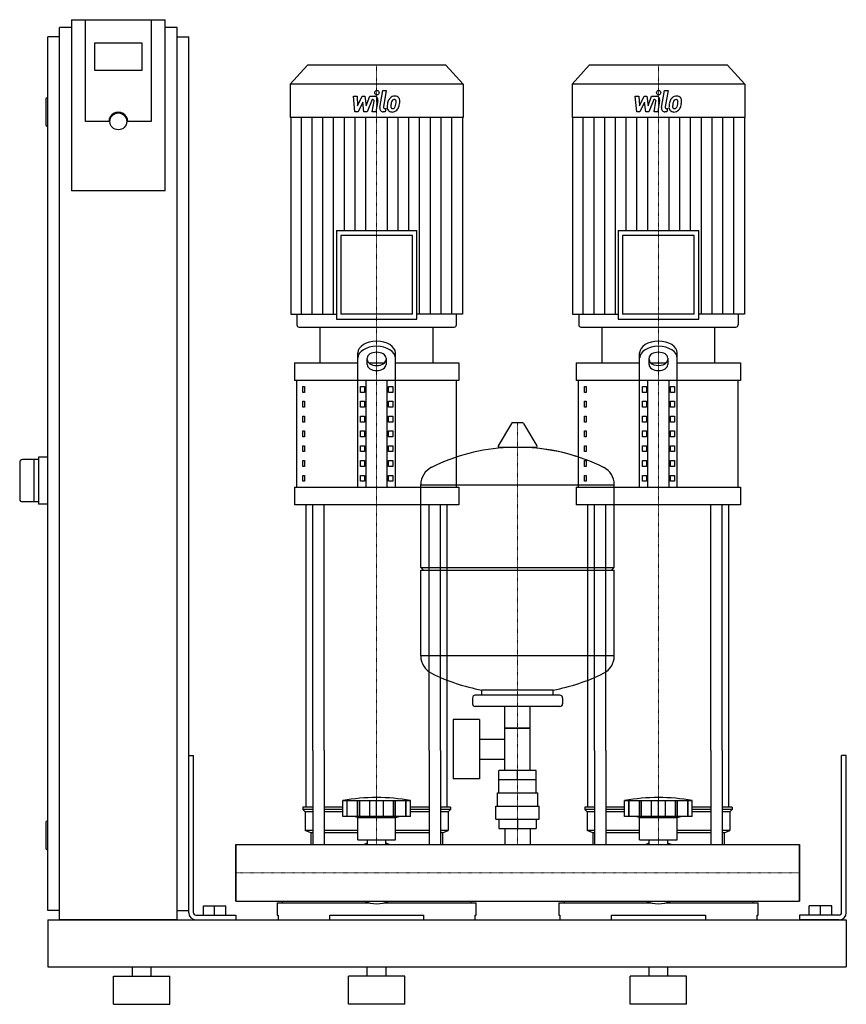
# Model space of a CAD drawing. Extents: x -230 to 650, y 0 to 1048.
import ezdxf

# ---------------------------------------------------------------- set-up
doc = ezdxf.new("R2010")
doc.units = 0
doc.linetypes.add('DASHDOT', pattern=[1, 0.5, -0.25, 0, -0.25])
doc.layers.get('0').update_dxf_attribs({"color": 124})
doc.layers.add('CP_AXIS', color=143, linetype='DASHDOT', lineweight=18)
doc.layers.add('CP_DETAL', color=33, linetype='Continuous')

msp = doc.modelspace()

# ---------------------------------------------------------------- linework, layer by layer
at = {"extrusion": (0, 1, 0)}
for p, q in [((-175, 1048.4), (-175, 866.2)), ((-175, 1048.4), (-75, 1048.4)), ((-160, 940.1), (-160, 1048.4)), ((-90, 1048.4), (-90, 940.1)), ((-75, 866.2), (-75, 1048.4)), ((-187.5, 90), (-187.5, 1040)), ((-175, 1040), (-187.5, 1040)), ((-62.5, 1040), (-75, 1040)), ((-62.5, 90), (-62.5, 1040)), ((-187.5, 1030), (-200, 1030)), ((-200, 100), (-200, 1030)), ((-62.5, 1030), (-50, 1030)), ((-50, 100), (-50, 1030)), ((-150, 994.2), (-150, 1023.8)), ((-150, 1023.8), (-100, 1023.8)), ((-100, 1023.8), (-100, 994.2)), ((76.4, 1000), (58, 979.8)), ((223.6, 1000), (76.4, 1000)), ((223.6, 1000), (242, 979.8)), ((376.4, 1000), (358, 979.8)), ((523.6, 1000), (376.4, 1000)), ((523.6, 1000), (542, 979.8)), ((-100, 994.2), (-150, 994.2)), ((242, 979.8), (58, 979.8)), ((58, 979.8), (58, 944.2)), ((242, 979.8), (242, 944.2)), ((542, 979.8), (358, 979.8)), ((358, 979.8), (358, 944.2)), ((542, 979.8), (542, 944.2)), ((-200, 965), (-201, 965)), ((-202, 964), (-202, 936)), ((242, 944.2), (58, 944.2)), ((58.5, 944.2), (58.5, 734.9)), ((241.5, 944.2), (241.5, 734.9)), ((542, 944.2), (358, 944.2)), ((358.5, 944.2), (358.5, 734.9)), ((541.5, 944.2), (541.5, 734.9)), ((-200, 935), (-201, 935)), ((-135, 940.1), (-160, 940.1)), ((-90, 940.1), (-115, 940.1)), ((-75, 866.2), (-175, 866.2)), ((107.1, 823.9), (192.9, 823.9)), ((107.1, 823.9), (107.1, 729.7)), ((188.2, 818.7), (111.8, 818.7)), ((111.8, 818.7), (111.8, 734.9)), ((188.2, 734.9), (188.2, 818.7)), ((192.9, 729.7), (192.9, 823.9)), ((407.1, 823.9), (492.9, 823.9)), ((407.1, 823.9), (407.1, 729.7)), ((488.2, 818.7), (411.8, 818.7)), ((411.8, 818.7), (411.8, 734.9)), ((488.2, 734.9), (488.2, 818.7)), ((492.9, 729.7), (492.9, 823.9)), ((58.5, 734.9), (107.1, 734.9)), ((65.2, 734.9), (65.2, 723.6)), ((188.2, 734.9), (111.8, 734.9)), ((241.5, 734.9), (192.9, 734.9)), ((234.8, 734.9), (234.8, 723.6)), ((358.5, 734.9), (407.1, 734.9)), ((365.2, 734.9), (365.2, 723.6)), ((488.2, 734.9), (411.8, 734.9)), ((541.5, 734.9), (492.9, 734.9)), ((534.8, 734.9), (534.8, 723.6)), ((107.1, 729.7), (192.9, 729.7)), ((407.1, 729.7), (492.9, 729.7)), ((67.5, 721), (232.5, 721)), ((90, 683.1), (90, 721)), ((210, 683.1), (210, 721)), ((367.5, 721), (532.5, 721)), ((390, 683.1), (390, 721)), ((510, 683.1), (510, 721)), ((130, 550.6), (130, 693.5)), ((170, 550.6), (170, 693.5)), ((430, 550.6), (430, 693.5)), ((470, 550.6), (470, 693.5)), ((62.5, 683.1), (130, 683.1)), ((62.5, 683.1), (62.5, 664.2)), ((140, 681.1), (140, 688)), ((141.6, 683.1), (158.4, 683.1)), ((160, 688), (160, 681.1)), ((170, 683.1), (237.5, 683.1)), ((237.5, 683.1), (237.5, 664.2)), ((362.5, 683.1), (430, 683.1)), ((362.5, 683.1), (362.5, 664.2)), ((440, 681.1), (440, 688)), ((441.6, 683.1), (458.4, 683.1)), ((460, 688), (460, 681.1)), ((470, 683.1), (537.5, 683.1)), ((537.5, 683.1), (537.5, 664.2)), ((237.5, 664.2), (62.5, 664.2)), ((65, 550.6), (65, 664.2)), ((138.7, 550.6), (138.7, 664.2)), ((161.3, 550.6), (161.3, 664.2)), ((235, 550.6), (235, 664.2)), ((537.5, 664.2), (362.5, 664.2)), ((365, 550.6), (365, 664.2)), ((438.7, 550.6), (438.7, 664.2)), ((461.3, 550.6), (461.3, 664.2)), ((535, 550.6), (535, 664.2)), ((71.4, 657.9), (73.1, 657.9)), ((71.4, 651.6), (71.4, 657.9)), ((73.1, 651.6), (71.4, 651.6)), ((73.1, 657.9), (73.1, 651.6)), ((132.9, 657.9), (137.2, 657.9)), ((132.9, 651.6), (132.9, 657.9)), ((137.2, 651.6), (132.9, 651.6)), ((137.2, 657.9), (137.2, 651.6)), ((162.8, 657.9), (167.1, 657.9)), ((162.8, 651.6), (162.8, 657.9)), ((167.1, 651.6), (162.8, 651.6)), ((167.1, 657.9), (167.1, 651.6)), ((371.4, 657.9), (373.1, 657.9)), ((371.4, 651.6), (371.4, 657.9)), ((373.1, 651.6), (371.4, 651.6)), ((373.1, 657.9), (373.1, 651.6)), ((432.9, 657.9), (437.2, 657.9)), ((432.9, 651.6), (432.9, 657.9)), ((437.2, 651.6), (432.9, 651.6)), ((437.2, 657.9), (437.2, 651.6)), ((462.8, 657.9), (467.1, 657.9)), ((462.8, 651.6), (462.8, 657.9)), ((467.1, 651.6), (462.8, 651.6)), ((467.1, 657.9), (467.1, 651.6)), ((71.4, 642.1), (73.1, 642.1)), ((71.4, 635.8), (71.4, 642.1)), ((73.1, 642.1), (73.1, 635.8)), ((132.9, 642.1), (137.2, 642.1)), ((132.9, 635.8), (132.9, 642.1)), ((137.2, 642.1), (137.2, 635.8)), ((162.8, 642.1), (167.1, 642.1)), ((162.8, 635.8), (162.8, 642.1)), ((167.1, 642.1), (167.1, 635.8)), ((371.4, 642.1), (373.1, 642.1)), ((371.4, 635.8), (371.4, 642.1)), ((373.1, 642.1), (373.1, 635.8)), ((432.9, 642.1), (437.2, 642.1)), ((432.9, 635.8), (432.9, 642.1)), ((437.2, 642.1), (437.2, 635.8)), ((462.8, 642.1), (467.1, 642.1)), ((462.8, 635.8), (462.8, 642.1)), ((467.1, 642.1), (467.1, 635.8)), ((73.1, 635.8), (71.4, 635.8)), ((137.2, 635.8), (132.9, 635.8)), ((167.1, 635.8), (162.8, 635.8)), ((373.1, 635.8), (371.4, 635.8)), ((437.2, 635.8), (432.9, 635.8)), ((467.1, 635.8), (462.8, 635.8)), ((71.4, 626.3), (73.1, 626.3)), ((71.4, 620), (71.4, 626.3)), ((73.1, 620), (71.4, 620)), ((73.1, 626.3), (73.1, 620)), ((132.9, 626.3), (137.2, 626.3)), ((132.9, 620), (132.9, 626.3)), ((137.2, 620), (132.9, 620)), ((137.2, 626.3), (137.2, 620)), ((162.8, 626.3), (167.1, 626.3)), ((162.8, 620), (162.8, 626.3)), ((167.1, 620), (162.8, 620)), ((167.1, 626.3), (167.1, 620)), ((305.3, 619.1), (294.7, 619.1)), ((371.4, 626.3), (373.1, 626.3)), ((371.4, 620), (371.4, 626.3)), ((373.1, 620), (371.4, 620)), ((373.1, 626.3), (373.1, 620)), ((432.9, 626.3), (437.2, 626.3)), ((432.9, 620), (432.9, 626.3)), ((437.2, 620), (432.9, 620)), ((437.2, 626.3), (437.2, 620)), ((462.8, 626.3), (467.1, 626.3)), ((462.8, 620), (462.8, 626.3)), ((467.1, 620), (462.8, 620)), ((467.1, 626.3), (467.1, 620)), ((71.4, 610.6), (73.1, 610.6)), ((71.4, 604.3), (71.4, 610.6)), ((73.1, 610.6), (73.1, 604.3)), ((132.9, 610.6), (137.2, 610.6)), ((132.9, 604.3), (132.9, 610.6)), ((137.2, 610.6), (137.2, 604.3)), ((162.8, 610.6), (167.1, 610.6)), ((162.8, 604.3), (162.8, 610.6)), ((167.1, 610.6), (167.1, 604.3)), ((293.6, 618.5), (279.4, 594.8)), ((306.4, 618.5), (320.6, 594.8)), ((371.4, 610.6), (373.1, 610.6)), ((371.4, 604.3), (371.4, 610.6)), ((373.1, 610.6), (373.1, 604.3)), ((432.9, 610.6), (437.2, 610.6)), ((432.9, 604.3), (432.9, 610.6)), ((437.2, 610.6), (437.2, 604.3)), ((462.8, 610.6), (467.1, 610.6)), ((462.8, 604.3), (462.8, 610.6)), ((467.1, 610.6), (467.1, 604.3)), ((73.1, 604.3), (71.4, 604.3)), ((137.2, 604.3), (132.9, 604.3)), ((167.1, 604.3), (162.8, 604.3)), ((373.1, 604.3), (371.4, 604.3)), ((437.2, 604.3), (432.9, 604.3)), ((467.1, 604.3), (462.8, 604.3)), ((71.4, 594.8), (73.1, 594.8)), ((71.4, 588.5), (71.4, 594.8)), ((73.1, 588.5), (71.4, 588.5)), ((73.1, 594.8), (73.1, 588.5)), ((132.9, 594.8), (137.2, 594.8)), ((132.9, 588.5), (132.9, 594.8)), ((137.2, 588.5), (132.9, 588.5)), ((137.2, 594.8), (137.2, 588.5)), ((162.8, 594.8), (167.1, 594.8)), ((162.8, 588.5), (162.8, 594.8)), ((167.1, 588.5), (162.8, 588.5)), ((167.1, 594.8), (167.1, 588.5)), ((319.5, 592.9), (280.5, 592.9)), ((371.4, 594.8), (373.1, 594.8)), ((371.4, 588.5), (371.4, 594.8)), ((373.1, 588.5), (371.4, 588.5)), ((373.1, 594.8), (373.1, 588.5)), ((432.9, 594.8), (437.2, 594.8)), ((432.9, 588.5), (432.9, 594.8)), ((437.2, 588.5), (432.9, 588.5)), ((437.2, 594.8), (437.2, 588.5)), ((462.8, 594.8), (467.1, 594.8)), ((462.8, 588.5), (462.8, 594.8)), ((467.1, 588.5), (462.8, 588.5)), ((467.1, 594.8), (467.1, 588.5)), ((-230, 577), (-230, 538)), ((-210, 580), (-227, 580)), ((-215, 580), (-215, 535)), ((-200, 582.5), (-210, 582.5)), ((-210, 582.5), (-210, 532.5)), ((71.4, 579), (73.1, 579)), ((71.4, 572.7), (71.4, 579)), ((73.1, 579), (73.1, 572.7)), ((132.9, 579), (137.2, 579)), ((132.9, 572.7), (132.9, 579)), ((137.2, 579), (137.2, 572.7)), ((162.8, 579), (167.1, 579)), ((162.8, 572.7), (162.8, 579)), ((167.1, 579), (167.1, 572.7)), ((371.4, 579), (373.1, 579)), ((371.4, 572.7), (371.4, 579)), ((373.1, 579), (373.1, 572.7)), ((432.9, 579), (437.2, 579)), ((432.9, 572.7), (432.9, 579)), ((437.2, 579), (437.2, 572.7)), ((462.8, 579), (467.1, 579)), ((462.8, 572.7), (462.8, 579)), ((467.1, 579), (467.1, 572.7)), ((73.1, 572.7), (71.4, 572.7)), ((137.2, 572.7), (132.9, 572.7)), ((167.1, 572.7), (162.8, 572.7)), ((373.1, 572.7), (371.4, 572.7)), ((437.2, 572.7), (432.9, 572.7)), ((467.1, 572.7), (462.8, 572.7)), ((71.4, 563.2), (73.1, 563.2)), ((71.4, 556.9), (71.4, 563.2)), ((73.1, 556.9), (71.4, 556.9)), ((73.1, 563.2), (73.1, 556.9)), ((132.9, 563.2), (137.2, 563.2)), ((132.9, 556.9), (132.9, 563.2)), ((137.2, 556.9), (132.9, 556.9)), ((137.2, 563.2), (137.2, 556.9)), ((162.8, 563.2), (167.1, 563.2)), ((162.8, 556.9), (162.8, 563.2)), ((167.1, 556.9), (162.8, 556.9)), ((167.1, 563.2), (167.1, 556.9)), ((371.4, 563.2), (373.1, 563.2)), ((371.4, 556.9), (371.4, 563.2)), ((373.1, 556.9), (371.4, 556.9)), ((373.1, 563.2), (373.1, 556.9)), ((432.9, 563.2), (437.2, 563.2)), ((432.9, 556.9), (432.9, 563.2)), ((437.2, 556.9), (432.9, 556.9)), ((437.2, 563.2), (437.2, 556.9)), ((462.8, 563.2), (467.1, 563.2)), ((462.8, 556.9), (462.8, 563.2)), ((467.1, 556.9), (462.8, 556.9)), ((467.1, 563.2), (467.1, 556.9)), ((62.5, 550.6), (237.5, 550.6)), ((62.5, 550.6), (62.5, 531.7)), ((197, 465.1), (197, 553.4)), ((197, 553.1), (403, 553.1)), ((237.5, 550.6), (237.5, 531.7)), ((362.5, 550.6), (537.5, 550.6)), ((362.5, 550.6), (362.5, 531.7)), ((403, 465.1), (403, 553.4)), ((537.5, 550.6), (537.5, 531.7)), ((-210, 535), (-227, 535)), ((-200, 532.5), (-210, 532.5)), ((237.5, 531.7), (62.5, 531.7)), ((537.5, 531.7), (362.5, 531.7)), ((197, 465.1), (403, 465.1)), ((200, 462.1), (197, 465.1)), ((197, 462.1), (403, 462.1)), ((197, 370.9), (197, 462.1)), ((400, 462.1), (403, 465.1)), ((403, 370.9), (403, 462.1)), ((403, 371.1), (197, 371.1)), ((252, 326.1), (252, 320.1)), ((345, 329.1), (255, 329.1)), ((262, 329.1), (262, 334.7)), ((338, 329.1), (338, 334.7)), ((348, 326.1), (348, 320.1)), ((345, 317.1), (255, 317.1)), ((286.5, 249.1), (286.5, 317.1)), ((313.4, 249.1), (313.4, 317.1)), ((231.6, 303.1), (231.6, 240.1)), ((259.6, 303.1), (231.6, 303.1)), ((259.6, 303.1), (259.6, 240.1)), ((313.4, 294.1), (286.5, 294.1)), ((286.5, 294.1), (313.4, 294.1)), ((259.6, 282.3), (286.5, 282.3)), ((-50, 265), (-45, 265)), ((-50, 97.5), (-50, 265)), ((-45, 97.5), (-45, 265)), ((75, 210), (75, 270.1)), ((82.1, 270.1), (82.1, 170.1)), ((94.1, 270.1), (94.1, 170.1)), ((205.9, 270.1), (205.9, 170.1)), ((217.9, 270.1), (217.9, 170.1)), ((225, 210), (225, 270.1)), ((375, 210), (375, 270.1)), ((382.1, 270.1), (382.1, 170.1)), ((394.1, 270.1), (394.1, 170.1)), ((505.9, 270.1), (505.9, 170.1)), ((517.9, 270.1), (517.9, 170.1)), ((525, 210), (525, 270.1)), ((650, 265), (645, 265)), ((645, 97.5), (645, 265)), ((650, 97.5), (650, 265)), ((259.6, 261), (286.5, 261)), ((280.1, 239.1), (280.1, 249.1)), ((319.9, 249.1), (280.1, 249.1)), ((300, 239.1), (300, 249.1)), ((319.9, 239.1), (319.9, 249.1)), ((259.6, 240.1), (231.6, 240.1)), ((320, 239.1), (280, 239.1)), ((280, 225.1), (280, 239.1)), ((320, 225.1), (320, 239.1)), ((278.5, 225.1), (321.5, 225.1)), ((278.5, 211.1), (278.5, 225.1)), ((321.5, 211.1), (321.5, 225.1)), ((82.1, 210), (71.5, 210)), ((71.5, 210), (71.5, 207.5)), ((114, 210), (94.1, 210)), ((114, 200), (114, 217)), ((118.5, 200), (118.5, 217)), ((118.8, 200), (118.8, 217)), ((129.8, 200), (129.8, 217)), ((130.1, 200), (130.1, 217)), ((132, 200), (132, 217)), ((142.6, 200), (142.6, 217)), ((150, 200), (150, 217)), ((157.4, 200), (157.4, 217)), ((168, 200), (168, 217)), ((169.9, 200), (169.9, 217)), ((170.2, 200), (170.2, 217)), ((181.2, 200), (181.2, 217)), ((181.5, 200), (181.5, 217)), ((186, 200), (186, 217)), ((205.9, 210), (186, 210)), ((228.5, 210), (217.9, 210)), ((228.5, 210), (228.5, 207.5)), ((277, 211.1), (323, 211.1)), ((277, 197.1), (277, 211.1)), ((323, 197.1), (323, 211.1)), ((382.1, 210), (371.5, 210)), ((371.5, 210), (371.5, 207.5)), ((414, 210), (394.1, 210)), ((414, 200), (414, 217)), ((418.5, 200), (418.5, 217)), ((418.8, 200), (418.8, 217)), ((429.8, 200), (429.8, 217)), ((430.1, 200), (430.1, 217)), ((432, 200), (432, 217)), ((442.6, 200), (442.6, 217)), ((450, 200), (450, 217)), ((457.4, 200), (457.4, 217)), ((468, 200), (468, 217)), ((469.9, 200), (469.9, 217)), ((470.2, 200), (470.2, 217)), ((481.2, 200), (481.2, 217)), ((481.5, 200), (481.5, 217)), ((486, 200), (486, 217)), ((505.9, 210), (486, 210)), ((528.5, 210), (517.9, 210)), ((528.5, 210), (528.5, 207.5)), ((82.1, 207.5), (71.5, 207.5)), ((74, 205), (71.5, 207.5)), ((82.1, 205), (74, 205)), ((74, 205), (74, 185)), ((114, 207.5), (94.1, 207.5)), ((114, 205), (94.1, 205)), ((186, 200), (114, 200)), ((130, 199), (126, 200)), ((170, 199), (174, 200)), ((205.9, 207.5), (186, 207.5)), ((205.9, 205), (186, 205)), ((228.5, 207.5), (217.9, 207.5)), ((226, 205), (217.9, 205)), ((226, 205), (228.5, 207.5)), ((226, 205), (226, 185)), ((382.1, 207.5), (371.5, 207.5)), ((374, 205), (371.5, 207.5)), ((382.1, 205), (374, 205)), ((374, 205), (374, 185)), ((414, 207.5), (394.1, 207.5)), ((414, 205), (394.1, 205)), ((486, 200), (414, 200)), ((430, 199), (426, 200)), ((470, 199), (474, 200)), ((505.9, 207.5), (486, 207.5)), ((505.9, 205), (486, 205)), ((528.5, 207.5), (517.9, 207.5)), ((526, 205), (517.9, 205)), ((526, 205), (528.5, 207.5)), ((526, 205), (526, 185)), ((-202, 194), (-202, 166)), ((-200, 195), (-201, 195)), ((130, 199), (150, 199)), ((130, 175), (130, 199)), ((150, 199), (170, 199)), ((170, 175), (170, 199)), ((277, 197.1), (323, 197.1)), ((280.1, 197.1), (280.1, 187.1)), ((300, 197.1), (300, 187.1)), ((319.9, 197.1), (319.9, 187.1)), ((430, 199), (450, 199)), ((430, 175), (430, 199)), ((450, 199), (470, 199)), ((470, 175), (470, 199)), ((82.1, 185), (74, 185)), ((80, 182.5), (74, 185)), ((82.1, 182.5), (80, 182.5)), ((80, 182.5), (80, 170.1)), ((130, 185), (94.1, 185)), ((130, 182.5), (94.1, 182.5)), ((205.9, 185), (170, 185)), ((205.9, 182.5), (170, 182.5)), ((226, 185), (217.9, 185)), ((220, 182.5), (217.9, 182.5)), ((220, 182.5), (226, 185)), ((220, 182.5), (220, 170.1)), ((280.1, 187.1), (319.9, 187.1)), ((286.5, 187.1), (286.5, 170.1)), ((313.4, 187.1), (313.4, 170.1)), ((382.1, 185), (374, 185)), ((380, 182.5), (374, 185)), ((382.1, 182.5), (380, 182.5)), ((380, 182.5), (380, 170.1)), ((430, 185), (394.1, 185)), ((430, 182.5), (394.1, 182.5)), ((505.9, 185), (470, 185)), ((505.9, 182.5), (470, 182.5)), ((526, 185), (517.9, 185)), ((520, 182.5), (517.9, 182.5)), ((520, 182.5), (526, 185)), ((520, 182.5), (520, 170.1)), ((0, 109.8), (0, 170.1)), ((0, 170.1), (600, 170.1)), ((130, 175), (150, 175)), ((140.1, 170.1), (140.1, 175)), ((150, 175), (170, 175)), ((159.9, 170.1), (159.9, 175)), ((430, 175), (450, 175)), ((440.1, 170.1), (440.1, 175)), ((450, 175), (470, 175)), ((459.9, 170.1), (459.9, 175)), ((600, 109.8), (600, 170.1)), ((600, 170.1), (600, 109.8)), ((-200, 165), (-201, 165)), ((-34.5, 105), (-10.5, 105)), ((-34.5, 95), (-34.5, 105)), ((-22.5, 95), (-22.5, 105)), ((-10.5, 95), (-10.5, 105)), ((0, 109.8), (600, 109.8)), ((44, 108), (141.9, 108)), ((44, 108), (44, 95)), ((49.6, 109.8), (49.6, 108)), ((158.1, 108), (256, 108)), ((250.4, 109.8), (250.4, 108)), ((256, 95), (256, 108)), ((344, 108), (441.9, 108)), ((344, 108), (344, 95)), ((349.6, 109.8), (349.6, 108)), ((458.1, 108), (556, 108)), ((550.4, 109.8), (550.4, 108)), ((556, 95), (556, 108)), ((634.5, 105), (610.5, 105)), ((610.5, 95), (610.5, 105)), ((622.5, 95), (622.5, 105)), ((634.5, 95), (634.5, 105)), ((-187.5, 100), (-200, 100)), ((-62.5, 100), (-50, 100)), ((-42.5, 95), (0, 95)), ((0, 95), (0, 90)), ((44, 95), (45, 95)), ((45, 95), (45, 90)), ((100, 90), (100, 95)), ((100, 95), (200, 95)), ((200, 95), (200, 90)), ((255, 90), (255, 95)), ((255, 95), (256, 95)), ((344, 95), (345, 95)), ((345, 95), (345, 90)), ((400, 90), (400, 95)), ((400, 95), (500, 95)), ((500, 95), (500, 90)), ((555, 90), (555, 95)), ((555, 95), (556, 95)), ((600, 95), (600, 90)), ((642.5, 95), (600, 95)), ((-200, 90), (-200, 40)), ((-200, 90), (650, 90)), ((-62.5, 90), (-187.5, 90)), ((-42.5, 90), (0, 90)), ((642.5, 90), (600, 90)), ((650, 90), (650, 40)), ((650, 90), (650, 40)), ((-200, 40), (650, 40)), ((-110, 30), (-110, 40)), ((-90, 30), (-90, 40)), ((140, 30), (140, 40)), ((160, 30), (160, 40)), ((440, 30), (440, 40)), ((460, 30), (460, 40)), ((-130, 30), (-70, 30)), ((-130, 0), (-130, 30)), ((-70, 0), (-70, 30)), ((180, 30), (120, 30)), ((120, 0), (120, 30)), ((180, 0), (180, 30)), ((480, 30), (420, 30)), ((420, 0), (420, 30)), ((480, 0), (480, 30)), ((-130, 0), (-70, 0)), ((180, 0), (120, 0)), ((480, 0), (420, 0))]:
    msp.add_line(p, q, dxfattribs=at)
for p, q in [((90, 721), (210, 721)), ((390, 721), (510, 721)), ((75, 270.1), (75, 531.7)), ((82.1, 270.1), (82.1, 531.7)), ((94.1, 270.1), (94.1, 531.7)), ((205.9, 270.1), (205.9, 531.7)), ((217.9, 270.1), (217.9, 531.7)), ((225, 270.1), (225, 531.7)), ((375, 270.1), (375, 531.7)), ((382.1, 270.1), (382.1, 531.7)), ((394.1, 270.1), (394.1, 531.7)), ((505.9, 270.1), (505.9, 531.7)), ((517.9, 270.1), (517.9, 531.7)), ((525, 270.1), (525, 531.7)), ((262, 334.7), (338, 334.7)), ((114, 217), (186, 217)), ((414, 217), (486, 217)), ((0, 170.1), (0, 170.1)), ((0, 170.1), (0, 109.8)), ((0, 109.8), (0, 170.1)), ((80, 170.1), (220, 170.1)), ((380, 170.1), (520, 170.1)), ((600, 170.1), (600, 170.1)), ((600, 170.1), (600, 109.8)), ((600, 109.8), (600, 170.1)), ((0, 109.8), (0, 109.8)), ((49.6, 109.8), (250.4, 109.8)), ((349.6, 109.8), (550.4, 109.8)), ((600, 109.8), (600, 109.8)), ((45, 90), (255, 90)), ((345, 90), (555, 90))]:
    msp.add_line(p, q)
msp.add_circle((-125, 940.1), 8.98)
for centre, radius, start, end in [((-201, 964), 1, 90, 180), ((-201, 936), 1, 180, 270), ((294.7, 617.9), 1.25, 90, 149.0362), ((305.3, 617.9), 1.25, 30.9638, 90), ((300, 386.1), 207, 92.8162, 116.2545), ((280.5, 594.1), 1.25, 149.0362, 270), ((300, 386.1), 207, 72.4263, 87.1838), ((300, 386.1), 207, 63.7455, 87.1838), ((319.5, 594.1), 1.25, 270, 30.9638), ((-227, 577), 3, 90, 180), ((217.5, 553.4), 20.5, 116.2545, 180), ((382.5, 553.4), 20.5, 0, 63.7455), ((-227, 538), 3, 180, 270), ((217.5, 370.9), 20.5, 180, 243.7455), ((382.5, 370.9), 20.5, 296.2545, 0), ((300, 538.1), 207, 243.7455, 259.4219), ((300, 538.1), 207, 280.5781, 296.2545), ((255, 326.1), 3, 90, 180), ((345, 326.1), 3, 0, 90), ((255, 320.1), 3, 180, 270), ((345, 320.1), 3, 270, 0), ((150, 15.4), 204.8, 79.875, 100.125), ((450, 15.4), 204.8, 79.875, 100.125), ((-201, 194), 1, 90, 180), ((150, 140), 33, 107.4758, 113.9872), ((150, 140), 33, 66.0128, 72.5242), ((450, 140), 33, 107.4758, 113.9872), ((450, 140), 33, 66.0128, 72.5242), ((-201, 166), 1, 180, 270), ((150, 140), 33, 246.0128, 293.9872), ((450, 140), 33, 246.0128, 293.9872), ((-42.5, 97.5), 7.5, 180, 270), ((-42.5, 97.5), 2.5, 180, 270), ((642.5, 97.5), 2.5, 270, 0), ((642.5, 97.5), 7.5, 270, 0)]:
    msp.add_arc(centre, radius, start, end)
for centre, major_axis, ratio, start_param, end_param in [((-125, 940.1), (10, 0), 0.984808, 0, 3.141593), ((67.5, 723.6), (0, 2.61), 0.912363, 1.570796, 3.141593), ((232.5, 723.6), (0, 2.61), 0.912363, 3.141593, 4.712389), ((367.5, 723.6), (0, 2.61), 0.912363, 1.570796, 3.141593), ((532.5, 723.6), (0, 2.61), 0.912363, 3.141593, 4.712389), ((150, 693.5), (-20, 0), 0.631, 3.141593, 6.283185), ((450, 693.5), (-20, 0), 0.631, 3.141593, 6.283185), ((150, 688), (-20, 0), 0.631, 3.141593, 6.283185), ((150, 688), (-10, 0), 0.631, 3.141593, 6.283185), ((450, 688), (-20, 0), 0.631, 3.141593, 6.283185), ((450, 688), (-10, 0), 0.631, 3.141593, 6.283185), ((150, 686.5), (10, 0), 0.631, 3.141593, 6.283185), ((450, 686.5), (-10, 0), 0.631, 0, 3.141593), ((150, 681.1), (10, 0), 0.631, 3.141593, 6.283185), ((450, 681.1), (10, 0), 0.631, 3.141593, 6.283185)]:
    msp.add_ellipse(centre, major_axis=major_axis, ratio=ratio, start_param=start_param, end_param=end_param)
at = {"layer": 'CP_AXIS'}
for p, q in [((150, 1000), (150, 721)), ((450, 1000), (450, 721)), ((150, 531.7), (150, 721)), ((450, 531.7), (450, 721)), ((300, 170.1), (300, 619.1)), ((150, 270.1), (150, 531.7)), ((450, 270.1), (450, 531.7)), ((150, 170.1), (150, 270.1)), ((450, 170.1), (450, 270.1)), ((0, 140), (600, 140)), ((0, 140), (0, 140)), ((600, 140), (600, 140))]:
    msp.add_line(p, q, dxfattribs=at)
at = {"layer": 'CP_DETAL'}
for p, q in [((125.3, 966.8), (129.2, 966.8)), ((126.9, 950.3), (125.3, 966.8)), ((129.2, 966.8), (129.8, 956.6)), ((129.8, 956.6), (134.7, 966.8)), ((134.7, 966.8), (137.6, 966.8)), ((137.6, 966.8), (138.9, 956.6)), ((138.9, 956.6), (142.7, 966.8)), ((142.7, 966.8), (147.8, 966.9)), ((153.4, 955), (156.6, 972.9)), ((156.6, 972.9), (160.3, 972.9)), ((160.3, 972.9), (157.3, 955.6)), ((425.3, 966.8), (429.2, 966.8)), ((426.9, 950.3), (425.3, 966.8)), ((429.2, 966.8), (429.8, 956.6)), ((429.8, 956.6), (434.7, 966.8)), ((434.7, 966.8), (437.6, 966.8)), ((437.6, 966.8), (438.9, 956.6)), ((438.9, 956.6), (442.7, 966.8)), ((442.7, 966.8), (447.8, 966.9)), ((453.4, 955), (456.6, 972.9)), ((456.6, 972.9), (460.3, 972.9)), ((460.3, 972.9), (457.3, 955.6)), ((135.2, 960.7), (130.2, 950.3)), ((136.5, 950.3), (135.2, 960.7)), ((145.2, 963.4), (139.8, 950.3)), ((146.1, 963.4), (145.2, 963.4)), ((145.4, 950.3), (147.4, 961.6)), ((151.3, 962.2), (149.2, 950.3)), ((435.2, 960.7), (430.2, 950.3)), ((436.5, 950.3), (435.2, 960.7)), ((445.2, 963.4), (439.8, 950.3)), ((446.1, 963.4), (445.2, 963.4)), ((445.4, 950.3), (447.4, 961.6)), ((451.3, 962.2), (449.2, 950.3)), ((69.9, 734.9), (69.9, 944.2)), ((81.4, 734.9), (81.4, 944.2)), ((92.8, 734.9), (92.8, 944.2)), ((104.2, 734.9), (104.2, 944.2)), ((115.7, 823.9), (115.7, 944.2)), ((130.2, 950.3), (126.9, 950.3)), ((127.1, 823.9), (127.1, 944.2)), ((139.8, 950.3), (136.5, 950.3)), ((138.6, 823.9), (138.6, 944.2)), ((149.2, 950.3), (145.4, 950.3)), ((159.1, 950.3), (156.9, 950.3)), ((158.6, 953.8), (159.7, 953.8)), ((159.7, 953.8), (159.1, 950.3)), ((161.4, 823.9), (161.4, 944.2)), ((172.9, 823.9), (172.9, 944.2)), ((184.3, 823.9), (184.3, 944.2)), ((195.8, 734.9), (195.8, 944.2)), ((207.2, 734.9), (207.2, 944.2)), ((218.6, 734.9), (218.6, 944.2)), ((230.1, 734.9), (230.1, 944.2)), ((369.9, 734.9), (369.9, 944.2)), ((381.4, 734.9), (381.4, 944.2)), ((392.8, 734.9), (392.8, 944.2)), ((404.2, 734.9), (404.2, 944.2)), ((415.7, 823.9), (415.7, 944.2)), ((430.2, 950.3), (426.9, 950.3)), ((427.1, 823.9), (427.1, 944.2)), ((439.8, 950.3), (436.5, 950.3)), ((438.6, 823.9), (438.6, 944.2)), ((449.2, 950.3), (445.4, 950.3)), ((459.1, 950.3), (456.9, 950.3)), ((458.6, 953.8), (459.7, 953.8)), ((459.7, 953.8), (459.1, 950.3)), ((461.4, 823.9), (461.4, 944.2)), ((472.9, 823.9), (472.9, 944.2)), ((484.3, 823.9), (484.3, 944.2)), ((495.8, 734.9), (495.8, 944.2)), ((507.2, 734.9), (507.2, 944.2)), ((518.6, 734.9), (518.6, 944.2)), ((530.1, 734.9), (530.1, 944.2))]:
    msp.add_line(p, q, dxfattribs=at)
for centre, major_axis, start_param, end_param in [((147.8, 962.9), (0, 3.92), 4.522956, 6.2851), ((150.3, 970.7), (0, 2.45), 4.712389, 10.995574), ((169, 959.1), (0, 7.7), 0.706747, 1.06229), ((169.3, 958.8), (0, 8.21), -0.011717, 0.719047), ((169.8, 961.4), (0, 5.69), -0.875064, 0.066109), ((170.1, 962), (0, 5.01), 4.663826, 5.356723), ((447.8, 962.9), (0, 3.92), 4.522956, 6.2851), ((450.3, 970.7), (0, 2.45), 4.712389, 10.995574), ((469, 959.1), (0, 7.7), 0.706747, 1.06229), ((469.3, 958.8), (0, 8.21), -0.011717, 0.719047), ((469.8, 961.4), (0, 5.69), -0.875064, 0.066109), ((470.1, 962), (0, 5.01), 4.663826, 5.356723), ((146.1, 961.9), (0, 1.47), 4.522641, 6.283816), ((156.9, 954.2), (0, 3.92), 1.378883, 3.141593), ((158.6, 955.3), (0, 1.47), 1.378882, 3.141593), ((165.9, 955.2), (0, 5.13), 1.456354, 2.212906), ((179.1, 954.6), (0, 19.6), 1.367174, 1.510161), ((174.6, 956.4), (0, 14.5), 1.101504, 1.415012), ((167.4, 956.1), (0, 2.58), 1.449752, 2.193395), ((178, 955.6), (0, 14.2), 1.358757, 1.515497), ((185.5, 954.4), (0, 22.5), 1.309179, 1.382067), ((166.9, 955.9), (0, 2.08), 2.273362, 3.224246), ((169.6, 959.3), (0, 4.44), 0.738667, 1.370862), ((168.7, 960.3), (0, 3.04), -0.022787, 0.708547), ((167.2, 956.9), (0, 3.04), 3.442438, 3.844582), ((168.8, 960.6), (0, 2.77), -0.360166, 0.022399), ((166.7, 957.4), (0, 3.73), 3.859587, 4.272849), ((169.1, 961.5), (0, 1.82), -0.892005, -0.373104), ((159.4, 960.7), (0, 12.4), 4.302764, 4.538961), ((168.6, 961.1), (0, 2.47), 4.685781, 5.339539), ((156.5, 961.5), (0, 15.7), 4.526967, 4.68585), ((166.6, 958.3), (0, 8.19), 3.857217, 4.434154), ((152.6, 963.2), (0, 24.3), 4.416789, 4.523205), ((159.5, 962.1), (0, 16.6), 4.49919, 4.690723), ((446.1, 961.9), (0, 1.47), 4.522641, 6.283816), ((456.9, 954.2), (0, 3.92), 1.378883, 3.141593), ((458.6, 955.3), (0, 1.47), 1.378882, 3.141593), ((465.9, 955.2), (0, 5.13), 1.456354, 2.212906), ((479.1, 954.6), (0, 19.6), 1.367174, 1.510161), ((474.6, 956.4), (0, 14.5), 1.101504, 1.415012), ((467.4, 956.1), (0, 2.58), 1.449752, 2.193395), ((478, 955.6), (0, 14.2), 1.358757, 1.515497), ((485.5, 954.4), (0, 22.5), 1.309179, 1.382067), ((466.9, 955.9), (0, 2.08), 2.273362, 3.224246), ((469.6, 959.3), (0, 4.44), 0.738667, 1.370862), ((468.7, 960.3), (0, 3.04), -0.022787, 0.708547), ((467.2, 956.9), (0, 3.04), 3.442438, 3.844582), ((468.8, 960.6), (0, 2.77), -0.360166, 0.022399), ((466.7, 957.4), (0, 3.73), 3.859587, 4.272849), ((469.1, 961.5), (0, 1.82), -0.892005, -0.373104), ((459.4, 960.7), (0, 12.4), 4.302764, 4.538961), ((468.6, 961.1), (0, 2.47), 4.685781, 5.339539), ((456.5, 961.5), (0, 15.7), 4.526967, 4.68585), ((466.6, 958.3), (0, 8.19), 3.857217, 4.434154), ((452.6, 963.2), (0, 24.3), 4.416789, 4.523205), ((459.5, 962.1), (0, 16.6), 4.49919, 4.690723), ((166.1, 955.7), (0, 5.54), 2.253527, 3.215613), ((166.5, 958.5), (0, 8.42), 3.135899, 3.850877), ((166.6, 961.1), (0, 7.29), 3.214627, 3.355049), ((466.1, 955.7), (0, 5.54), 2.253527, 3.215613), ((466.5, 958.5), (0, 8.42), 3.135899, 3.850877), ((466.6, 961.1), (0, 7.29), 3.214627, 3.355049)]:
    msp.add_ellipse(centre, major_axis=major_axis, ratio=0.912363, start_param=start_param, end_param=end_param, dxfattribs=at)

doc.saveas('drawing.dxf')
